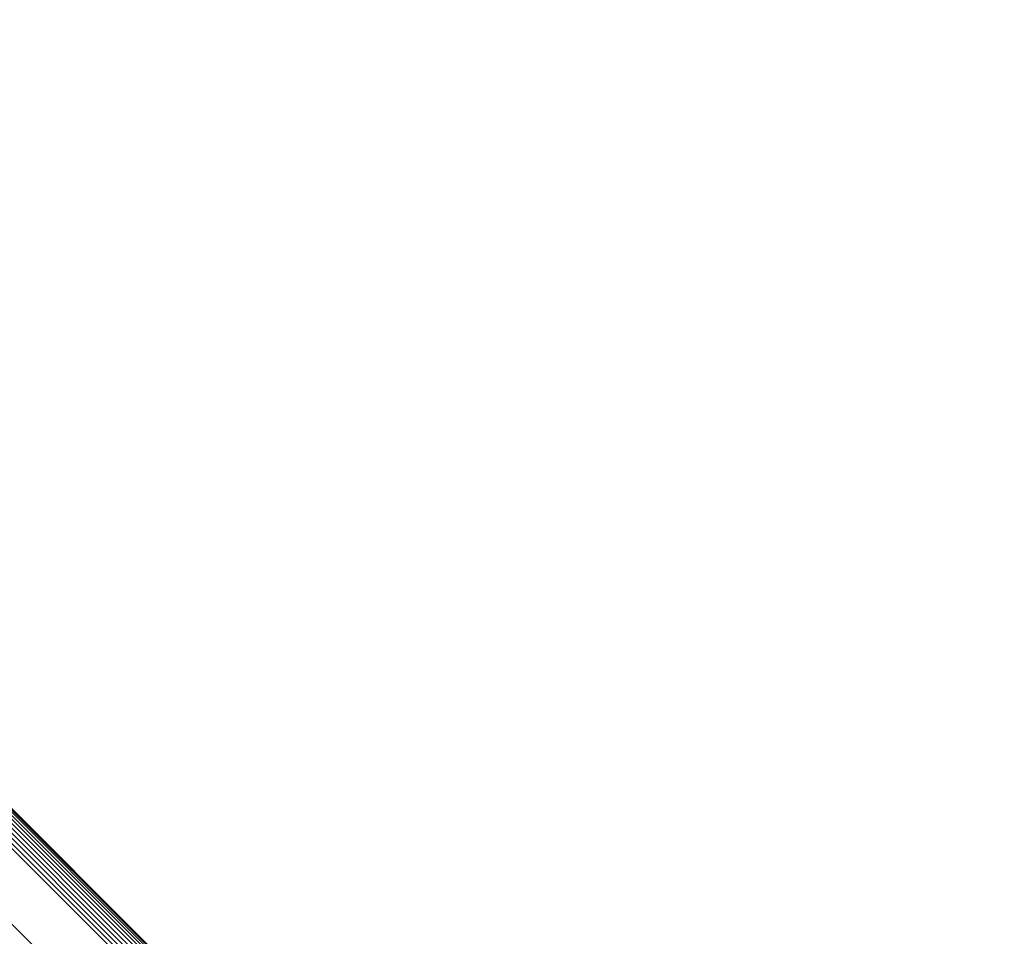
# Model space of a CAD drawing. Units: metres. Extents: x -3.186 to -2.846, y -2.611 to -2.271.
# Drawn here: x -3.033 to -3.008, y -2.376 to -2.353 of the extents above; entities that cross this region are included whole.
import ezdxf

# ---------------------------------------------------------------- set-up
doc = ezdxf.new("R2010")
doc.units = ezdxf.units.M
doc.linetypes.add('AUSGEZOGEN', pattern=[0])
doc.layers.add('Standard', color=7, linetype='AUSGEZOGEN', lineweight=13)

msp = doc.modelspace()

# ---------------------------------------------------------------- linework, layer by layer
at = {"layer": 'Standard', "color": 7, "linetype": 'AUSGEZOGEN', "lineweight": 13, "transparency": 33554687}
for points in [[(-3.082168, -2.324965), (-3.076253, -2.33088), (-3.070136, -2.336997), (-3.063845, -2.343288), (-3.057406, -2.349727), (-3.050849, -2.356284), (-3.044201, -2.362932), (-3.03749, -2.369643), (-3.030743, -2.37639), (-3.023988, -2.383145), (-3.017249, -2.389884), (-3.010549, -2.396584), (-3.003912, -2.403222)], [(-3.082168, -2.324965), (-3.076253, -2.33088), (-3.070136, -2.336997), (-3.063845, -2.343288), (-3.057406, -2.349727), (-3.050849, -2.356284), (-3.044201, -2.362932), (-3.03749, -2.369643), (-3.030743, -2.37639), (-3.023988, -2.383145), (-3.017249, -2.389884), (-3.010549, -2.396584), (-3.003912, -2.403222)], [(-3.082089, -2.324922), (-3.076175, -2.330836), (-3.07006, -2.336951), (-3.06377, -2.343242), (-3.057333, -2.349679), (-3.050776, -2.356235), (-3.044129, -2.362882), (-3.03742, -2.369592), (-3.030675, -2.376337), (-3.023921, -2.383091), (-3.017183, -2.389829), (-3.010485, -2.396527), (-3.003848, -2.403163)], [(-3.082089, -2.324922), (-3.076175, -2.330836), (-3.07006, -2.336951), (-3.06377, -2.343242), (-3.057333, -2.349679), (-3.050776, -2.356235), (-3.044129, -2.362882), (-3.03742, -2.369592), (-3.030675, -2.376337), (-3.023921, -2.383091), (-3.017183, -2.389829), (-3.010485, -2.396527), (-3.003848, -2.403163)], [(-3.08201, -2.324892), (-3.076098, -2.330804), (-3.069984, -2.336917), (-3.063695, -2.343206), (-3.05726, -2.349642), (-3.050705, -2.356196), (-3.04406, -2.362841), (-3.037352, -2.369549), (-3.030609, -2.376292), (-3.023857, -2.383044), (-3.017121, -2.389781), (-3.010424, -2.396477), (-3.00379, -2.403112)], [(-3.08201, -2.324892), (-3.076098, -2.330804), (-3.069984, -2.336917), (-3.063695, -2.343206), (-3.05726, -2.349642), (-3.050705, -2.356196), (-3.04406, -2.362841), (-3.037352, -2.369549), (-3.030609, -2.376292), (-3.023857, -2.383044), (-3.017121, -2.389781), (-3.010424, -2.396477), (-3.00379, -2.403112)], [(-3.081932, -2.324874), (-3.076022, -2.330784), (-3.069911, -2.336896), (-3.063624, -2.343182), (-3.057191, -2.349616), (-3.050638, -2.356168), (-3.043995, -2.362811), (-3.03729, -2.369517), (-3.030549, -2.376258), (-3.023799, -2.383008), (-3.017065, -2.389742), (-3.010371, -2.396436), (-3.003738, -2.403069)], [(-3.081932, -2.324874), (-3.076022, -2.330784), (-3.069911, -2.336896), (-3.063624, -2.343182), (-3.057191, -2.349616), (-3.050638, -2.356168), (-3.043995, -2.362811), (-3.03729, -2.369517), (-3.030549, -2.376258), (-3.023799, -2.383008), (-3.017065, -2.389742), (-3.010371, -2.396436), (-3.003738, -2.403069)], [(-3.081859, -2.324871), (-3.075951, -2.330778), (-3.069842, -2.336888), (-3.063558, -2.343172), (-3.057127, -2.349603), (-3.050577, -2.356153), (-3.043937, -2.362793), (-3.037233, -2.369496), (-3.030495, -2.376234), (-3.023748, -2.382982), (-3.017016, -2.389713), (-3.010325, -2.396405), (-3.003695, -2.403035)], [(-3.081859, -2.324871), (-3.075951, -2.330778), (-3.069842, -2.336888), (-3.063558, -2.343172), (-3.057127, -2.349603), (-3.050577, -2.356153), (-3.043937, -2.362793), (-3.037233, -2.369496), (-3.030495, -2.376234), (-3.023748, -2.382982), (-3.017016, -2.389713), (-3.010325, -2.396405), (-3.003695, -2.403035)], [(-3.081792, -2.32488), (-3.075887, -2.330786), (-3.06978, -2.336893), (-3.063499, -2.343174), (-3.05707, -2.349602), (-3.050523, -2.356149), (-3.043886, -2.362787), (-3.037186, -2.369487), (-3.03045, -2.376223), (-3.023705, -2.382967), (-3.016977, -2.389696), (-3.010288, -2.396385), (-3.003661, -2.403012)], [(-3.081792, -2.32488), (-3.075887, -2.330786), (-3.06978, -2.336893), (-3.063499, -2.343174), (-3.05707, -2.349602), (-3.050523, -2.356149), (-3.043886, -2.362787), (-3.037186, -2.369487), (-3.03045, -2.376223), (-3.023705, -2.382967), (-3.016977, -2.389696), (-3.010288, -2.396385), (-3.003661, -2.403012)], [(-3.081734, -2.324904), (-3.075832, -2.330807), (-3.069727, -2.336911), (-3.063449, -2.343189), (-3.057023, -2.349615), (-3.050479, -2.356159), (-3.043845, -2.362794), (-3.037147, -2.369491), (-3.030415, -2.376223), (-3.023673, -2.382965), (-3.016948, -2.38969), (-3.010262, -2.396376), (-3.003638, -2.403001)], [(-3.081734, -2.324904), (-3.075832, -2.330807), (-3.069727, -2.336911), (-3.063449, -2.343189), (-3.057023, -2.349615), (-3.050479, -2.356159), (-3.043845, -2.362794), (-3.037147, -2.369491), (-3.030415, -2.376223), (-3.023673, -2.382965), (-3.016948, -2.38969), (-3.010262, -2.396376), (-3.003638, -2.403001)], [(-3.081686, -2.32494), (-3.075786, -2.33084), (-3.069685, -2.336941), (-3.063409, -2.343217), (-3.056987, -2.34964), (-3.050446, -2.356181), (-3.043814, -2.362812), (-3.03712, -2.369506), (-3.030391, -2.376236), (-3.023652, -2.382974), (-3.01693, -2.389697), (-3.010247, -2.39638), (-3.003626, -2.403001)], [(-3.081686, -2.32494), (-3.075786, -2.33084), (-3.069685, -2.336941), (-3.063409, -2.343217), (-3.056987, -2.34964), (-3.050446, -2.356181), (-3.043814, -2.362812), (-3.03712, -2.369506), (-3.030391, -2.376236), (-3.023652, -2.382974), (-3.01693, -2.389697), (-3.010247, -2.39638), (-3.003626, -2.403001)], [(-3.082431, -2.325229), (-3.076517, -2.331143), (-3.0704, -2.33726), (-3.064109, -2.343551), (-3.05767, -2.34999), (-3.051112, -2.356548), (-3.044464, -2.363196), (-3.037753, -2.369907), (-3.031007, -2.376653), (-3.024252, -2.383408), (-3.017512, -2.390148), (-3.010813, -2.396847), (-3.004175, -2.403485)], [(-3.082431, -2.325229), (-3.076517, -2.331143), (-3.0704, -2.33726), (-3.064109, -2.343551), (-3.05767, -2.34999), (-3.051112, -2.356548), (-3.044464, -2.363196), (-3.037753, -2.369907), (-3.031007, -2.376653), (-3.024252, -2.383408), (-3.017512, -2.390148), (-3.010813, -2.396847), (-3.004175, -2.403485)], [(-3.082377, -2.325153), (-3.076462, -2.331068), (-3.070345, -2.337186), (-3.064052, -2.343478), (-3.057613, -2.349917), (-3.051055, -2.356476), (-3.044406, -2.363125), (-3.037694, -2.369836), (-3.030947, -2.376583), (-3.024191, -2.38334), (-3.017451, -2.39008), (-3.01075, -2.39678), (-3.004112, -2.403419)], [(-3.082377, -2.325153), (-3.076462, -2.331068), (-3.070345, -2.337186), (-3.064052, -2.343478), (-3.057613, -2.349917), (-3.051055, -2.356476), (-3.044406, -2.363125), (-3.037694, -2.369836), (-3.030947, -2.376583), (-3.024191, -2.38334), (-3.017451, -2.39008), (-3.01075, -2.39678), (-3.004112, -2.403419)], [(-3.082314, -2.325082), (-3.076398, -2.330998), (-3.070281, -2.337116), (-3.063988, -2.343408), (-3.057549, -2.349848), (-3.05099, -2.356406), (-3.044341, -2.363056), (-3.037629, -2.369768), (-3.030882, -2.376515), (-3.024125, -2.383271), (-3.017385, -2.390012), (-3.010684, -2.396712), (-3.004045, -2.403351)], [(-3.082314, -2.325082), (-3.076398, -2.330998), (-3.070281, -2.337116), (-3.063988, -2.343408), (-3.057549, -2.349848), (-3.05099, -2.356406), (-3.044341, -2.363056), (-3.037629, -2.369768), (-3.030882, -2.376515), (-3.024125, -2.383271), (-3.017385, -2.390012), (-3.010684, -2.396712), (-3.004045, -2.403351)], [(-3.082243, -2.325019), (-3.076328, -2.330935), (-3.070211, -2.337052), (-3.063919, -2.343344), (-3.057479, -2.349784), (-3.050921, -2.356342), (-3.044272, -2.362991), (-3.03756, -2.369703), (-3.030813, -2.37645), (-3.024057, -2.383206), (-3.017317, -2.389946), (-3.010617, -2.396646), (-3.003978, -2.403285)], [(-3.082243, -2.325019), (-3.076328, -2.330935), (-3.070211, -2.337052), (-3.063919, -2.343344), (-3.057479, -2.349784), (-3.050921, -2.356342), (-3.044272, -2.362991), (-3.03756, -2.369703), (-3.030813, -2.37645), (-3.024057, -2.383206), (-3.017317, -2.389946), (-3.010617, -2.396646), (-3.003978, -2.403285)], [(-3.083182, -2.326424), (-3.077282, -2.332324), (-3.07118, -2.338426), (-3.064904, -2.344702), (-3.058481, -2.351125), (-3.051939, -2.357667), (-3.045307, -2.364299), (-3.038613, -2.370993), (-3.031883, -2.377723), (-3.025144, -2.384462), (-3.018421, -2.391185), (-3.011738, -2.397868), (-3.005116, -2.40449)], [(-3.083182, -2.326424), (-3.077282, -2.332324), (-3.07118, -2.338426), (-3.064904, -2.344702), (-3.058481, -2.351125), (-3.051939, -2.357667), (-3.045307, -2.364299), (-3.038613, -2.370993), (-3.031883, -2.377723), (-3.025144, -2.384462), (-3.018421, -2.391185), (-3.011738, -2.397868), (-3.005116, -2.40449)]]:
    msp.add_lwpolyline(points, dxfattribs=at)

doc.saveas('drawing.dxf')
